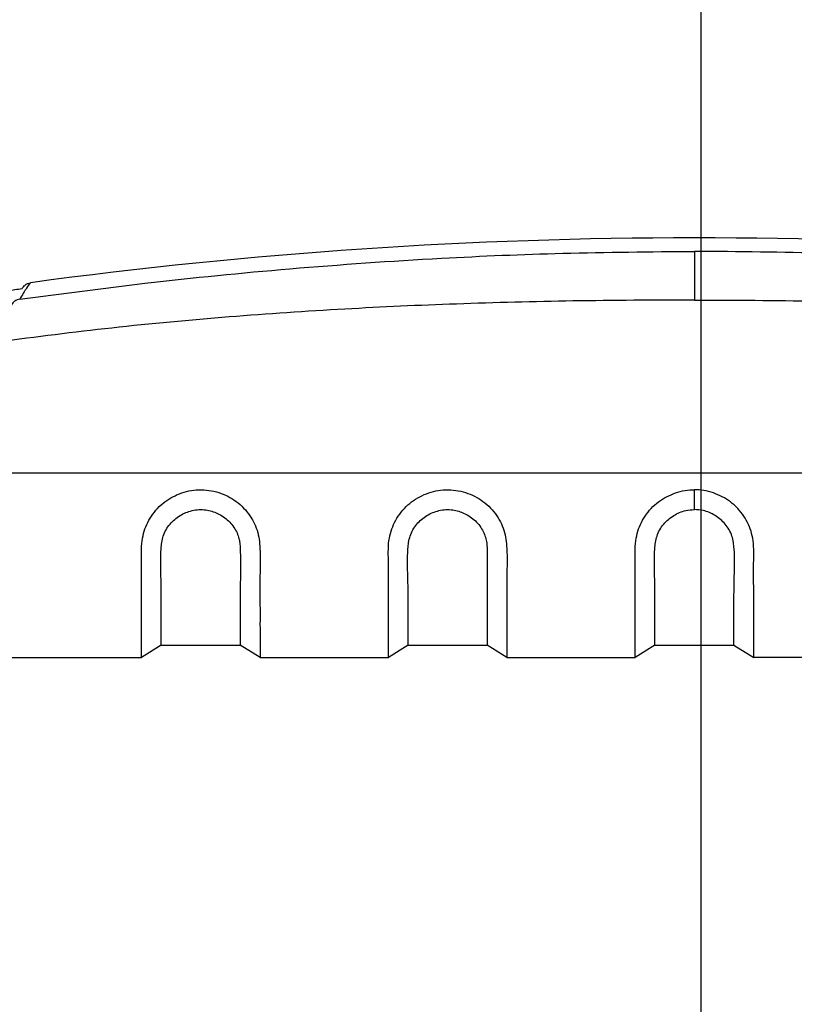
# Model space of a CAD drawing. Units: millimetres. Extents: x 0 to 1612, y 0 to 1120.
# Drawn here: x 872 to 912, y 498 to 549 of the extents above; entities that cross this region are included whole.
import ezdxf

# ---------------------------------------------------------------- set-up
doc = ezdxf.new("R2010")
doc.units = ezdxf.units.MM
doc.header["$LTSCALE"] = 4
doc.layers.add('AM_5', color=3, linetype='Continuous', lineweight=25)
doc.layers.add('TK1', color=7, linetype='Continuous', lineweight=25)
doc.styles.get("Standard").update_dxf_attribs({"font": 'ISOCP.SHX', "bigfont": 'EXTFONT.SHX'})
doc.dimstyles.new('AM_JIS$0', dxfattribs={"dimtxt": 3.5, "dimasz": 2.5, "dimexe": 1, "dimexo": 1, "dimgap": 1.5, "dimtad": 3, "dimdsep": 46, "dimtxsty": 'STANDARD', "dimblk": 'OPEN30', "dimcen": 0, "dimclrd": 256, "dimclre": 256, "dimclrt": 2, "dimadec": 0, "dimazin": 2, "dimtp": 0.1, "dimtm": 0.1, "dimtfac": 0.71, "dimtmove": 0, "dimatfit": 3, "dimldrblk": 'OPEN30', "dimfxl": 1, "dimlwd": -1, "dimlwe": -1, "dimarcsym": 0})

# ---------------------------------------------------------------- blocks, each defined once
blk = doc.blocks.new('_Open30')
at = {"color": 0, "linetype": 'ByBlock', "lineweight": -2}
for p, q in [((-1, 0.2679), (0, 0)), ((0, 0), (-1, -0.2679)), ((0, 0), (-1, 0))]:
    blk.add_line(p, q, dxfattribs=at)
blk = doc.blocks.new('*D6')
at = {"layer": 'AM_5', "linetype": 'ByBlock'}
for p, q in [((777.507, 461.706), (777.507, 580.987)), ((1036.507, 461.703), (1036.507, 580.987)), ((787.507, 576.987), (1026.507, 576.987))]:
    blk.add_line(p, q, dxfattribs=at)
at = {"layer": 'Defpoints', "color": 0}
for p in [(1036.507, 576.987), (777.507, 457.706), (1036.507, 457.703)]:
    blk.add_point(p, dxfattribs=at)
at = {"layer": 'AM_5', "xscale": 10, "yscale": 10, "zscale": 10, "rotation": 180}
blk.add_blockref('_Open30', (777.507, 576.987), dxfattribs=at)
at = {"layer": 'AM_5', "xscale": 10, "yscale": 10, "zscale": 10}
blk.add_blockref('_Open30', (1036.507, 576.987), dxfattribs=at)
at = {"layer": 'AM_5', "color": 2, "insert": (907.007, 589.989), "char_height": 14, "attachment_point": 5}
blk.add_mtext('259', dxfattribs=at)

msp = doc.modelspace()

# ---------------------------------------------------------------- linework, layer by layer
msp.add_line((907.334, 555.63), (907.334, 272.066))
at = {"layer": 'TK1'}
for p, q in [((867.903, 525.192), (946.112, 525.192)), ((907.007, 523.298), (907.007, 524.317)), ((879.575, 516.325), (878.559, 515.689)), ((879.575, 516.325), (883.639, 516.325)), ((884.655, 515.689), (883.639, 516.325)), ((892.275, 516.325), (891.259, 515.689)), ((892.275, 516.325), (896.339, 516.325)), ((897.355, 515.689), (896.339, 516.325)), ((904.975, 516.325), (903.959, 515.689)), ((904.975, 516.325), (909.039, 516.325)), ((909.039, 516.325), (910.055, 515.689)), ((863.44, 515.689), (878.559, 515.689)), ((884.655, 515.689), (891.259, 515.689)), ((897.355, 515.689), (903.959, 515.689)), ((916.659, 515.689), (910.055, 515.689))]:
    msp.add_line(p, q, dxfattribs=at)
for radius, start, end in [(254, 82.27049, 97.72951), (253.746, 97.83699, 98.00128)]:
    msp.add_arc((907.007, 283.279), radius, start, end, dxfattribs=at)
for points, knots in [([(872.291, 534.121), (874.438, 534.406), (879.062, 535.019), (886.299, 535.735), (893.467, 536.234), (900.407, 536.53), (904.747, 536.566), (907.007, 536.585)], [0, 0, 0, 0, 0.186526, 0.401757, 0.626211, 0.80539, 1, 1, 1, 1]), ([(907.007, 536.585), (907.007, 536.508), (907.007, 536.35), (907.007, 535.751), (907.007, 534.962), (907.007, 534.369), (907.007, 534.081)], [0, 0, 0, 0, 0.242165, 0.5, 0.757834, 1, 1, 1, 1]), ([(941.723, 534.121), (939.576, 534.406), (934.952, 535.019), (927.716, 535.735), (920.548, 536.234), (913.607, 536.53), (909.267, 536.566), (907.007, 536.585)], [0, 0, 0, 0, 0.186526, 0.401757, 0.626211, 0.80539, 1, 1, 1, 1]), ([(872.845, 534.971), (872.786, 534.898), (872.668, 534.753), (872.417, 534.332), (872.291, 534.121)], [0, 0, 0, 0, 0.500157, 1, 1, 1, 1]), ([(872.408, 534.654), (872.412, 534.663), (872.425, 534.689), (872.475, 534.769), (872.571, 534.866), (872.712, 534.944), (872.804, 534.962), (872.845, 534.971)], [0, 0, 0, 0, 0.054089, 0.154539, 0.500033, 0.775759, 1, 1, 1, 1]), ([(907.007, 534.081), (904.923, 534.073), (900.84, 534.056), (894.842, 533.897), (888.945, 533.633), (883.032, 533.23), (877.087, 532.684), (873.137, 532.176), (871.193, 531.926)], [0, 0, 0, 0, 0.174097, 0.341161, 0.50125, 0.667288, 0.836282, 1, 1, 1, 1]), ([(872.291, 534.121), (872.247, 534.113), (872.156, 534.096), (872.034, 534.03), (871.931, 533.938), (871.886, 533.859), (871.863, 533.821)], [0, 0, 0, 0, 0.246098, 0.500003, 0.753899, 1, 1, 1, 1]), ([(907.007, 534.081), (909.091, 534.073), (913.174, 534.056), (919.172, 533.897), (925.069, 533.633), (930.982, 533.23), (936.927, 532.684), (940.877, 532.176), (942.821, 531.926)], [0, 0, 0, 0, 0.174097, 0.341161, 0.50125, 0.667288, 0.836282, 1, 1, 1, 1]), ([(878.559, 515.689), (878.559, 515.751), (878.559, 515.876), (878.559, 516.395), (878.559, 517.15), (878.56, 518.134), (878.557, 519.322), (878.572, 520.571), (878.531, 521.761), (878.89, 522.774), (879.519, 523.572), (880.383, 524.114), (881.381, 524.37), (882.41, 524.262), (883.364, 523.834), (884.095, 523.124), (884.565, 522.233), (884.689, 521.104), (884.643, 519.87), (884.656, 518.609), (884.654, 517.539), (884.655, 516.68), (884.655, 516.071), (884.655, 515.775), (884.655, 515.708), (884.655, 515.689)], [0, 0, 0, 0, 0.052978, 0.105956, 0.158934, 0.211912, 0.26489, 0.317867, 0.359298, 0.392856, 0.426449, 0.459223, 0.49228, 0.526725, 0.5596, 0.594136, 0.626379, 0.659903, 0.712862, 0.765821, 0.818791, 0.87176, 0.924738, 0.977716, 1, 1, 1, 1]), ([(891.259, 515.689), (891.259, 515.751), (891.259, 515.876), (891.259, 516.395), (891.259, 517.15), (891.26, 518.134), (891.257, 519.322), (891.272, 520.571), (891.231, 521.761), (891.59, 522.774), (892.219, 523.572), (893.083, 524.114), (894.081, 524.37), (895.11, 524.262), (896.064, 523.834), (896.795, 523.124), (897.265, 522.233), (897.389, 521.104), (897.343, 519.87), (897.356, 518.609), (897.354, 517.539), (897.355, 516.68), (897.355, 516.071), (897.355, 515.775), (897.355, 515.708), (897.355, 515.689)], [0, 0, 0, 0, 0.052978, 0.105956, 0.158934, 0.211912, 0.26489, 0.317867, 0.359298, 0.392856, 0.426449, 0.459223, 0.49228, 0.526725, 0.5596, 0.594136, 0.626379, 0.659903, 0.712862, 0.765821, 0.818791, 0.87176, 0.924738, 0.977716, 1, 1, 1, 1]), ([(903.959, 515.689), (903.959, 515.751), (903.959, 515.876), (903.959, 516.395), (903.959, 517.15), (903.96, 518.134), (903.957, 519.322), (903.972, 520.571), (903.931, 521.761), (904.29, 522.774), (904.919, 523.572), (905.782, 524.112), (906.517, 524.304), (906.929, 524.315), (907.007, 524.317)], [0, 0, 0, 0, 0.105946, 0.211891, 0.317837, 0.423782, 0.529728, 0.635673, 0.718528, 0.785636, 0.852815, 0.918358, 0.984466, 1, 1, 1, 1]), ([(910.055, 515.689), (910.055, 515.751), (910.055, 515.876), (910.055, 516.395), (910.056, 517.15), (910.054, 518.134), (910.057, 519.322), (910.042, 520.571), (910.083, 521.761), (909.724, 522.774), (909.095, 523.572), (908.232, 524.112), (907.498, 524.304), (907.086, 524.315), (907.007, 524.317)], [0, 0, 0, 0, 0.105946, 0.211891, 0.317837, 0.423782, 0.529728, 0.635673, 0.718528, 0.785636, 0.852815, 0.918358, 0.984466, 1, 1, 1, 1]), ([(879.575, 516.325), (879.575, 516.487), (879.576, 516.731), (879.574, 517.691), (879.577, 518.635), (879.567, 519.835), (879.523, 520.988), (879.635, 521.947), (879.984, 522.563), (880.517, 523.017), (881.164, 523.287), (881.849, 523.322), (882.503, 523.117), (883.068, 522.739), (883.468, 522.189), (883.621, 521.675), (883.654, 520.927), (883.645, 519.98), (883.637, 518.842), (883.64, 517.884), (883.639, 517.125), (883.639, 516.6), (883.639, 516.384), (883.639, 516.334), (883.639, 516.325)], [0, 0, 0, 0, 0.117412, 0.177162, 0.236912, 0.303005, 0.369083, 0.398246, 0.427606, 0.45508, 0.481969, 0.510321, 0.53517, 0.562943, 0.590958, 0.617297, 0.630474, 0.689688, 0.748909, 0.808433, 0.867958, 0.927708, 0.987458, 1, 1, 1, 1]), ([(892.275, 516.325), (892.275, 516.487), (892.276, 516.731), (892.274, 517.691), (892.277, 518.635), (892.267, 519.835), (892.223, 520.988), (892.335, 521.947), (892.684, 522.563), (893.217, 523.017), (893.864, 523.287), (894.549, 523.322), (895.203, 523.117), (895.768, 522.739), (896.168, 522.189), (896.321, 521.675), (896.354, 520.927), (896.345, 519.98), (896.337, 518.842), (896.34, 517.884), (896.339, 517.125), (896.339, 516.6), (896.339, 516.384), (896.339, 516.334), (896.339, 516.325)], [0, 0, 0, 0, 0.117412, 0.177162, 0.236912, 0.303005, 0.369083, 0.398246, 0.427606, 0.45508, 0.481969, 0.510321, 0.53517, 0.562943, 0.590958, 0.617297, 0.630474, 0.689688, 0.748909, 0.808433, 0.867958, 0.927708, 0.987458, 1, 1, 1, 1]), ([(904.975, 516.325), (904.975, 516.487), (904.976, 516.731), (904.974, 517.691), (904.977, 518.635), (904.967, 519.835), (904.923, 520.988), (905.035, 521.946), (905.384, 522.564), (905.917, 523.015), (906.483, 523.26), (906.858, 523.287), (907.007, 523.298)], [0, 0, 0, 0, 0.234892, 0.354427, 0.473961, 0.606184, 0.738379, 0.796722, 0.855458, 0.910422, 0.964216, 1, 1, 1, 1]), ([(909.039, 516.325), (909.039, 516.487), (909.039, 516.731), (909.04, 517.691), (909.037, 518.635), (909.047, 519.835), (909.091, 520.988), (908.98, 521.946), (908.63, 522.564), (908.097, 523.015), (907.531, 523.26), (907.157, 523.287), (907.007, 523.298)], [0, 0, 0, 0, 0.234892, 0.354427, 0.473961, 0.606184, 0.738379, 0.796722, 0.855458, 0.910422, 0.964216, 1, 1, 1, 1])]:
    msp.add_open_spline(points, degree=3, knots=knots, dxfattribs=at)

# ---------------------------------------------------------------- dimensions: what is measured, and where the dimension line sits
at = {"layer": 'AM_5'}
dim = msp.add_linear_dim(base=(1036.507, 576.987), p1=(777.507, 457.706), p2=(1036.507, 457.703), dimstyle='AM_JIS$0', override={"dimscale": 4, "dimblk1": 'Open30', "dimblk2": 'Open30', "dimtdec": 3, "dimtzin": 0, "dimarcsym": 1}, dxfattribs=at)
dim.commit()
dim.dimension.update_dxf_attribs({"geometry": '*D6', "text_midpoint": (907.007, 589.989)})

doc.saveas('drawing.dxf')
